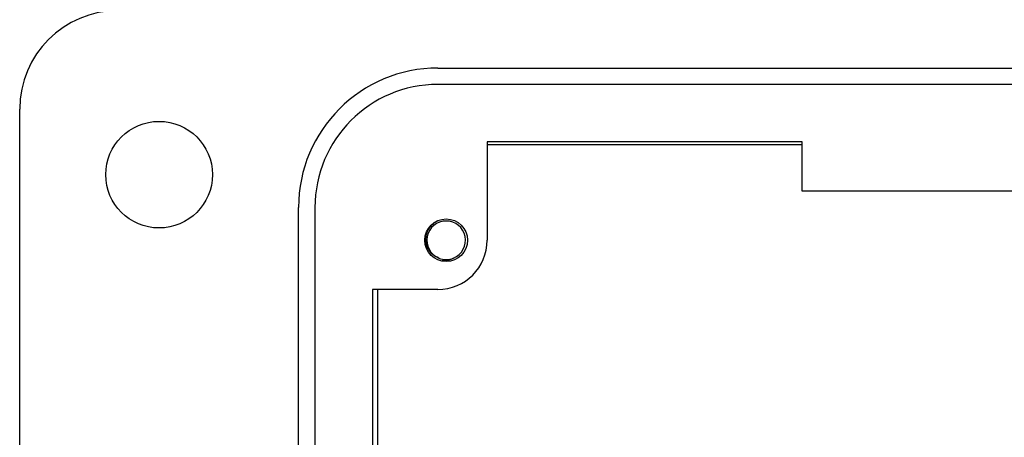
# Model space of a CAD drawing. Units: inches. Extents: x 0.5 to 8, y 0.3 to 10.7.
# Drawn here: x 1.6 to 2.4, y 5.2 to 5.5 of the extents above; entities that cross this region are included whole.
import ezdxf

# ---------------------------------------------------------------- set-up
doc = ezdxf.new("R2010")
doc.units = ezdxf.units.IN
doc.header["$MEASUREMENT"] = 0

msp = doc.modelspace()

# ---------------------------------------------------------------- linework, layer by layer
at = {"color": 7, "linetype": 'Continuous', "lineweight": 25}
for p, q in [((1.91854, 5.45476), (2.94216, 5.45476)), ((2.94216, 5.44163), (1.91854, 5.44163)), ((1.58389, 4.39833), (1.58389, 5.42195)), ((1.95791, 5.3957), (1.95791, 5.31696)), ((2.20988, 5.3957), (1.95791, 5.3957)), ((1.95791, 5.39347), (2.20988, 5.39347)), ((2.20988, 5.35633), (2.20988, 5.3957)), ((2.65082, 5.35633), (2.20988, 5.35633)), ((1.80699, 4.47707), (1.80699, 5.34321)), ((1.82011, 5.34321), (1.82011, 4.47707)), ((1.91854, 5.27759), (1.86604, 5.27759)), ((1.86604, 5.27759), (1.86604, 4.54268)), ((1.87035, 4.54268), (1.87035, 5.27759))]:
    msp.add_line(p, q, dxfattribs=at)
for centre, radius in [((1.69544, 5.36946), 0.04265), ((1.9251, 5.31696), 0.01706)]:
    msp.add_circle(centre, radius, dxfattribs=at)
for centre, radius, start, end in [((1.66263, 5.42195), 0.07874, 90, 180), ((1.91854, 5.34321), 0.11155, 90, 180), ((1.91854, 5.34321), 0.09843, 90, 180), ((1.9251, 5.31696), 0.01542, 292.81924, 247.18076), ((1.91854, 5.31696), 0.03937, 270, 360), ((1.9251, 5.31696), 0.01542, 247.18076, 292.81924)]:
    msp.add_arc(centre, radius, start, end, dxfattribs=at)
for points, knots in [([(1.91912, 5.30275), (1.91754, 5.30351), (1.91439, 5.30504), (1.91096, 5.30917), (1.90896, 5.31414), (1.90869, 5.3196), (1.91025, 5.32495), (1.91356, 5.32937), (1.91661, 5.33204), (1.91857, 5.33259), (1.91872, 5.33263)], [0, 0, 0, 0, 0.136883, 0.273766, 0.410824, 0.553814, 0.696805, 0.839653, 0.988146, 1, 1, 1, 1]), ([(1.93108, 5.30275), (1.92955, 5.30196), (1.92664, 5.30046), (1.92336, 5.30049), (1.92181, 5.3005)], [0, 0, 0, 0, 0.5262553, 1, 1, 1, 1])]:
    msp.add_open_spline(points, degree=3, knots=knots, dxfattribs=at)

doc.saveas('drawing.dxf')
